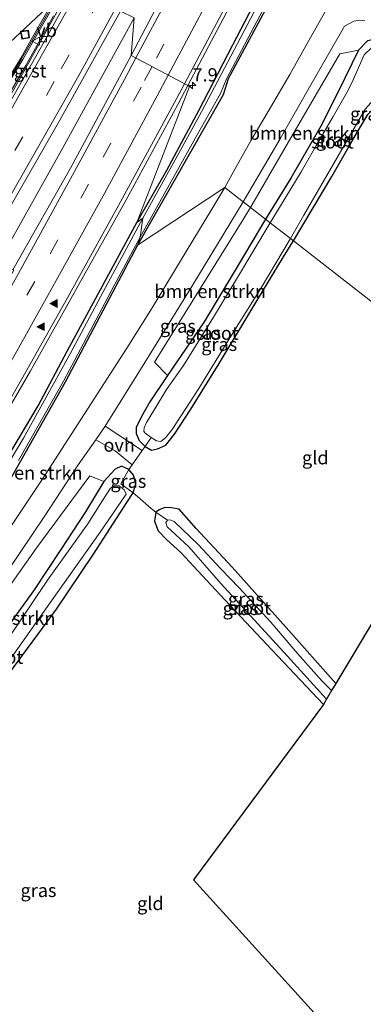
# Model space of a CAD drawing. Units: metres. Extents: x 154783 to 157354, y 568746 to 575000.
# Drawn here: x 155609 to 155673, y 569220 to 569405 of the extents above; entities that cross this region are included whole.
import ezdxf
from ezdxf.enums import TextEntityAlignment as Align

# ---------------------------------------------------------------- set-up
doc = ezdxf.new("R2010")
doc.units = ezdxf.units.M
doc.linetypes.add('IE-TERREINAFSCHEIDING', pattern=[10, 8, -2])
doc.linetypes.add('VW-3-9_STREEP', pattern=[12, 3, -9])
doc.layers.get('0').update_dxf_attribs({"lineweight": 25})
for name, color, linetype, lineweight in [('B-ME-AM-KILOMETR-S-B1', 7, 'Continuous', 18), ('B-ME-BV-GELEIDECONSTRUCTIE-GELEIDERAIL-L-B1', 213, 'BV-GELEIDERAIL', 18), ('B-ME-GR-BOMENSTRUIKEN-GV-B6', 93, 'Continuous', 18), ('B-ME-GW-INSTEEKWATERGANG-L-B1', 10, 'Continuous', 25), ('B-ME-IE-GRASLAND-GV-B6', 93, 'Continuous', 18), ('B-ME-IE-GRONDWERKLIJN-GROND_INGERICHT-GV-B6', 253, 'Continuous', 18), ('B-ME-IE-HULPGEOMETRIE-L-B1', 53, 'Continuous', 18), ('B-ME-IE-INRICHTINGSELEMENT-S-B1', 253, 'Continuous', 18), ('B-ME-IE-TERREINAFSCHEIDING-DOORGANG-L-B1', 8, 'IE-TERREINAFSCHEIDING-KUNSTMATIG-OPEN', 18), ('B-ME-IE-TERREINAFSCHEIDING-RASTERHEKWERK-L-B1', 8, 'IE-TERREINAFSCHEIDING', 18), ('B-ME-KG-KADASTRAAL-OPNAMEDTMGRENS-L-B1', 10, 'Continuous', 25), ('B-ME-KW-GELUIDSWERING-GV-B6', 8, 'Continuous', 18), ('B-ME-KW-SCHERM-L-B1', 8, 'Continuous', 18), ('B-ME-OG-WATER-GV-B6', 153, 'Continuous', 18), ('B-ME-VH-VERH_SOORT-BETON-OVERIG-GV-B6', 8, 'IE-TERREINAFSCHEIDING-NATUURLIJK-HOUTWAL', 18), ('B-ME-VH-VERH_SOORT-BITUMEN-GV-B6', 8, 'IE-TERREINAFSCHEIDING-NATUURLIJK-HOUTWAL', 18), ('B-ME-VH-VERH_SOORT-GV-B6', 8, 'Continuous', 18), ('B-ME-VH-VERH_SOORT-KLINKERS-GV-B6', 8, 'IE-TERREINAFSCHEIDING-NATUURLIJK-HOUTWAL', 18), ('B-ME-VH-VERH_SOORT-ONVERHARD-GV-B6', 8, 'Continuous', 18), ('B-ME-VV-KOLK-S-B1', 8, 'Continuous', 18), ('B-ME-VW-MARKERING-39STREEP-015-L-B1', 255, 'VW-3-9_STREEP', 18), ('B-ME-VW-MARKERING-STREEP-015-L-B1', 7, 'Continuous', 18), ('B-ME-VW-MARKERING-VLAKMARK-S-B1', 7, 'Continuous', 18), ('B-ME-VW-MEUBILAIR_WEGMEUBILAIR-VERKEERSBORD-S-B1', 8, 'Continuous', 18)]:
    doc.layers.add(name, color=color, linetype=linetype, lineweight=lineweight)
doc.styles.add('NLCS-ISO', font='NLCS-ISO.TTF')
doc.linetypes.add('BV-GELEIDERAIL', pattern='A,10,-3,[108,NLCS.SHX,S=1,R=0,X=0,Y=0],-3', length=16)
doc.linetypes.add('IE-TERREINAFSCHEIDING-KUNSTMATIG-OPEN', pattern='A,7,-1.5,[67,NLCS.SHX,S=0.75,R=0,X=0,Y=0],-1.5', length=10)
doc.linetypes.add('IE-TERREINAFSCHEIDING-NATUURLIJK-HOUTWAL', pattern='A,7,-1.5,[67,NLCS.SHX,S=0.75,R=45,X=0,Y=0],-1.5,7,-1.5,[70,NLCS.SHX,S=0.75,R=0,X=0,Y=0],-1.5', length=20)

# ---------------------------------------------------------------- blocks, each defined once
blk = doc.blocks.new('put')
for p, q in [((0.75, 0.75), (-0.75, 0.75)), ((-0.75, 0.75), (-0.75, -0.75)), ((0.75, -0.75), (0.75, 0.75)), ((-0.75, -0.75), (0.75, -0.75))]:
    blk.add_line(p, q)
blk.add_lwpolyline([(-0.625, 0.625), (0.625, 0.625), (0.625, -0.625), (-0.625, -0.625)], close=True)
blk = doc.blocks.new('verkeersbord')
for p, q in [((0, 0.75), (-0.75, -0.625)), ((0.75, -0.625), (0, 0.75)), ((-0.75, -0.625), (0.75, -0.625))]:
    blk.add_line(p, q)
blk = doc.blocks.new('hecto')
for p, q in [((0, 0.625), (-0.625, 0)), ((0, -0.625), (0, 0.625)), ((-0.625, 0), (0.625, 0)), ((0.625, 0), (0, -0.625))]:
    blk.add_line(p, q)
blk = doc.blocks.new('kolk')
blk.add_lwpolyline([(-0.5, -0.5), (0.5, -0.5), (0.5, 0.5), (-0.5, 0.5)], close=True)
blk = doc.blocks.new('verfsymbol')
for color in [252, 253]:
    blk.add_hatch(color=color).paths.add_polyline_path([(0.75, -0.625), (0, 0.75), (-0.75, -0.625)])
blk.add_lwpolyline([(0.75, -0.625), (0, 0.75), (-0.75, -0.625)], close=True)

msp = doc.modelspace()

# ---------------------------------------------------------------- linework, layer by layer
at = {"layer": 'B-ME-BV-GELEIDECONSTRUCTIE-GELEIDERAIL-L-B1'}
for points in [[(155630.241, 569405.774, 1.863), (155616.778, 569381.267, 1.872), (155603.132, 569356.891, 1.89), (155589.266, 569332.727, 1.917), (155574.899, 569308.69, 1.957), (155562.493, 569288.242, 1.944), (155546.33, 569262.381, 1.908), (155532.708, 569241.011, 1.921), (155519.403, 569221.074, 1.958), (155505.108, 569200.137, 1.908), (155487.865, 569176.5, 1.878), (155470.74, 569154.356, 1.81), (155454.781, 569134.728, 1.796)], [(155493.654, 569218.6, 0.806), (155503.636, 569231.138, 1.495), (155514.715, 569246.133, 1.569), (155517.629, 569250.401, 0.882), (155524.371, 569260.259, 1.016), (155524.387, 569260.452, 1.598), (155532.456, 569272.702, 1.594), (155541.752, 569287.306, 1.611), (155548.233, 569297.406, 1.637), (155556.702, 569310.954, 1.628), (155565.043, 569324.609, 1.635), (155573.287, 569338.375, 1.627), (155580.844, 569350.848, 1.628), (155584.333, 569356.468, 1.618), (155587.792, 569362.224, 1.618), (155589.95, 569365.567, 1.624), (155592.096, 569368.937, 1.631), (155594.293, 569372.307, 1.63), (155596.495, 569375.501, 1.64), (155604.461, 569387.619, 1.649), (155609.835, 569396.811, 1.611), (155615.024, 569406.186, 1.605)]]:
    msp.add_polyline3d(points, dxfattribs=at)
at = {"layer": 'B-ME-GR-BOMENSTRUIKEN-GV-B6'}
for points in [[(155674.161, 569421.053, 0.632), (155668.374, 569410.785, 0.635), (155663.483, 569402.069, 0.641), (155659.582, 569395.089, 0.635), (155655.456, 569388.133, 0.653), (155652.25, 569382.695, 0.677), (155649.388, 569377.596, 0.689), (155647.309, 569373.804, 0.653), (155630.881, 569362.914, 0.47), (155646.995, 569391.272, 0.414), (155647.951, 569394.294, 0.426), (155658.456, 569413.861, 0.268), (155666.777, 569428.803, 0.363), (155677.392, 569448.799, 0.596)], [(155655.008, 569367.802, 0.584), (155652.146, 569370.032, 0.494), (155659.039, 569381.961, 0.584), (155668.953, 569399.022, 0.587), (155672.509, 569399.697, 0.287), (155669.961, 569394.558, 0.155), (155665.674, 569385.814, 0.131), (155659.737, 569375.541, 0.065), (155655.008, 569367.802, 0.584)], [(155647.309, 569373.804, 0.653), (155644.885, 569369.682, 0.626), (155640.201, 569362.061, 0.635), (155633.613, 569351.098, 0.626), (155628.886, 569343.521, 0.572), (155619.064, 569328.286, 0.566), (155612.929, 569318.75, 0.569), (155609.152, 569313.083, 0.479), (155605.312, 569307.325, 0.407)], [(155606.387, 569317.848, 0.376), (155617.222, 569337.088, 0.353), (155630.881, 569362.914, 0.47), (155647.309, 569373.804, 0.653)], [(155655.008, 569367.802, 0.584), (155649.811, 569359.141, -0.271), (155643.422, 569348.472, -0.247), (155636.519, 569338.319, 0.095), (155634.091, 569340.874, 0.494), (155649.973, 569366.462, 0.494), (155652.146, 569370.032, 0.494), (155655.008, 569367.802, 0.584)], [(155624.505, 569318.323, 0.05), (155621.045, 569312.617, -0.127), (155616.395, 569305.512, -0.154), (155611.295, 569297.758, -0.241), (155604.842, 569288.914, -0.262), (155598.813, 569280.57, -0.373), (155593.314, 569272.615, -0.538), (155587.23, 569265.458, -0.112), (155585.458, 569267.205, 0.17), (155586.213, 569269.783, 0.215), (155593.73, 569279.95, 0.308), (155602.971, 569293.315, 0.431), (155611.896, 569305.903, 0.575), (155621.87, 569319.398, 0.626), (155624.505, 569318.323, 0.05)]]:
    msp.add_polyline3d(points, dxfattribs=at)
at = {"layer": 'B-ME-GW-INSTEEKWATERGANG-L-B1'}
for points in [[(155630.773, 569367.178, 0.703), (155636.402, 569377.081, 0.598), (155642.441, 569388.304, 0.574), (155648.837, 569400.673, 0.585), (155654.203, 569411.121, 0.584), (155661.495, 569424.428, 0.484), (155666.526, 569434.652, 0.6), (155674.634, 569449.983, 0.695)], [(155677.392, 569448.799, 0.596), (155666.777, 569428.803, 0.363), (155658.456, 569413.861, 0.268), (155647.951, 569394.294, 0.426), (155646.995, 569391.272, 0.414), (155630.881, 569362.914, 0.47)], [(155660.229, 569363.761, -0.049), (155667.479, 569375.839, -0.057), (155671.51, 569382.893, -0.03), (155674.282, 569387.564, -0.087), (155675.833, 569389.199, -0.207), (155678.769, 569393.12, 0.15), (155680.486, 569396.131, 0.189), (155680.708, 569397.609, 0.258), (155679.623, 569399.635, 0.284), (155678.183, 569400.912, 0.254), (155675.945, 569401.819, 0.298), (155674.174, 569401.464, 0.318), (155672.509, 569399.697, 0.287), (155669.961, 569394.558, 0.155), (155665.674, 569385.814, 0.131), (155659.737, 569375.541, 0.065), (155655.008, 569367.802, 0.584)], [(155605.801, 569321.902, 0.998), (155612.154, 569332.647, 0.907), (155617.607, 569342.902, 0.853), (155623.834, 569354.443, 0.789), (155630.773, 569367.178, 0.703)], [(155655.008, 569367.802, 0.584), (155649.811, 569359.141, -0.271), (155643.422, 569348.472, -0.247), (155636.519, 569338.319, 0.095), (155633.161, 569333.394, 0.257), (155631.556, 569330.482, 0.212), (155630.587, 569328.537, 0.287), (155630.622, 569327.405, 0.254), (155631.167, 569326.05, 0.278), (155632.297, 569324.934, 0.044), (155633.487, 569324.269, 0.077), (155634.632, 569324.491, 0.02), (155636.234, 569325.203, 0.02), (155637.863, 569327.26, 0.02), (155640.92, 569331.967, -0.052), (155646.255, 569340.619, -0.049), (155652.758, 569351.469, -0.067), (155658.582, 569361.051, -0.049), (155660.229, 569363.761, -0.049)], [(155630.881, 569362.914, 0.47), (155617.222, 569337.088, 0.353), (155606.387, 569317.848, 0.376), (155590.547, 569293.326, 0.32), (155589.79, 569290.615, 0.301), (155588.968, 569288.981, 0.286), (155583.348, 569281.037, 0.243), (155573.617, 569266.417, 0.252)], [(155606.653, 569282.051, -0.079), (155615.614, 569294.291, -0.106), (155622.554, 569304.638, -0.106), (155628.851, 569314.359, -0.223), (155630.064, 569316.183, -0.265), (155630.581, 569317.975, -0.199), (155630.087, 569319.544, -0.199), (155629.24, 569320.634, -0.118), (155627.858, 569321.239, -0.037), (155626.646, 569320.648, 0.059), (155624.505, 569318.323, 0.05), (155621.045, 569312.617, -0.127), (155616.395, 569305.512, -0.154), (155611.295, 569297.758, -0.241), (155604.842, 569288.914, -0.262)], [(155668.246, 569280.269, -0.28), (155658.877, 569290.801, -0.271), (155648.702, 569302.213, -0.301), (155641.921, 569309.454, -0.319), (155638.73, 569313.106, -0.331), (155637.242, 569313.358, -0.292), (155636.033, 569313.457, -0.403), (155634.936, 569313.018, -0.403), (155634.343, 569312.542, -0.376), (155634.081, 569310.867, -0.37), (155634.783, 569309.073, -0.307), (155636.319, 569307.401, -0.268), (155639.047, 569304.934, -0.286), (155646.4, 569297.06, -0.295), (155656.192, 569286.575, -0.331), (155665.897, 569276.284, -0.331)]]:
    msp.add_polyline3d(points, dxfattribs=at)
at = {"layer": 'B-ME-IE-GRASLAND-GV-B6'}
for points in [[(155680.32, 569497.425, 1.142), (155669.095, 569475.573, 1.148), (155657.519, 569452.8, 1.184), (155642.8636, 569423.9974, 1.187), (155639.627, 569417.68, 1.167), (155629.672, 569398.699, 1.137), (155630.241, 569405.774, 1.863), (155627.636, 569407.04, 1.178), (155639.548, 569428.786, 1.179), (155650.606, 569449.513, 1.17), (155661.877, 569471.229, 1.161), (155672.748, 569492.093, 1.159), (155684.074, 569513.996, 1.164)], [(155674.634, 569449.983, 0.695), (155666.526, 569434.652, 0.6), (155661.495, 569424.428, 0.484), (155654.203, 569411.121, 0.584), (155648.837, 569400.673, 0.585), (155642.441, 569388.304, 0.574), (155636.402, 569377.081, 0.598), (155630.773, 569367.178, 0.703), (155640.6371, 569392.8686, 0.923), (155640.365, 569393.0132, 0.8758), (155650.902, 569413.038, 0.83), (155651.816, 569414.982, 0.835), (155656.833, 569427.011, 0.871), (155661.4847, 569438.5497, 0.9004), (155662.953, 569438.087, 0.617), (155663.572, 569439.779, 0.605), (155665.65, 569445.063, 0.817), (155666.338, 569446.813, 0.835), (155667.133, 569448.457, 0.822), (155675.193, 569464.215, 0.815)], [(155677.392, 569448.799, 0.596), (155666.777, 569428.803, 0.363), (155658.456, 569413.861, 0.268), (155647.951, 569394.294, 0.426), (155646.995, 569391.272, 0.414), (155630.881, 569362.914, 0.47), (155631.377, 569364.438, -0.984), (155642.123, 569383.741, -0.984), (155646.497, 569391.548, -0.984), (155647.647, 569394.277, -0.984), (155654.505, 569407.266, -0.984), (155661.48, 569420.356, -0.984), (155667.396, 569431.25, -0.984), (155673.239, 569442.171, -0.984), (155684.192, 569462.377, -0.984)], [(155678.939, 569456.138, -0.984), (155672.296, 569443.862, -0.984), (155665.671, 569431.253, -0.984), (155659.092, 569418.688, -0.984), (155652.762, 569406.773, -0.984), (155642.918, 569388.041, -0.984), (155639.286, 569381.372, -0.984), (155631.874, 569368.007, -0.984), (155630.773, 569367.178, 0.703), (155636.402, 569377.081, 0.598), (155642.441, 569388.304, 0.574), (155648.837, 569400.673, 0.585), (155654.203, 569411.121, 0.584), (155661.495, 569424.428, 0.484), (155666.526, 569434.652, 0.6), (155674.634, 569449.983, 0.695)], [(155614.807, 569408.632, 1.218), (155602.743, 569397.361, 0.527), (155610.725, 569415.074, 0.412)], [(155602.743, 569397.361, 0.527), (155614.807, 569408.632, 1.218), (155610.84, 569401.678, 1.228), (155608.862, 569398.197, 1.252), (155606.809, 569394.775, 1.226)], [(155607.211, 569394.532, 1.226), (155609.268, 569397.96, 1.252), (155611.248, 569401.446, 1.228), (155615.215, 569408.4, 1.218)], [(155417.071, 569100.588, 1.188), (155433.456, 569118.983, 1.234), (155448.737, 569136.624, 1.238), (155464.689, 569155.726, 1.262), (155479.257, 569173.943, 1.291), (155493.702, 569192.876, 1.293), (155508.223, 569212.935, 1.306), (155521.663, 569232.569, 1.282), (155527.862, 569241.806, 1.29), (155541.914, 569263.28, 1.284), (155554.518, 569283.05, 1.301), (155567.084, 569303.212, 1.316), (155579.778, 569324.019, 1.33), (155592.019, 569344.655, 1.296), (155603.879, 569364.986, 1.258), (155616.226, 569386.493, 1.219), (155627.636, 569407.04, 1.178)], [(155630.241, 569405.774, 1.863), (155629.672, 569398.699, 1.137), (155618.233, 569377.437, 1.126), (155607.3746, 569358.2717, 1.1919), (155606.8858, 569358.5197, 1.237), (155588.982, 569326.977, 1.198), (155577.1294, 569306.7976, 1.154), (155564.6347, 569285.9811, 1.123), (155553.2259, 569267.3224, 1.084), (155539.4121, 569245.0078, 1.098), (155529.7864, 569229.7103, 1.1), (155521.742, 569217.2991, 1.087), (155505.2628, 569192.9593, 1.024), (155496.5015, 569180.7283, 0.998), (155487.5341, 569168.6182, 1.02), (155471.9538, 569148.45, 1.024), (155464.5652, 569139.1296, 1.048), (155457.6318, 569130.6073, 1.044), (155442.9295, 569113.2752, 1.007), (155427.4075, 569095.5505, 0.9854), (155424.541, 569097.532, 1.688), (155421.368, 569100.34, 1.805), (155417.071, 569100.588, 1.188)], [(155615.682, 569406.835, 0.87), (155609.777, 569396.222, 0.909), (155605.248, 569388.136, 0.886), (155600.162, 569379.321, 0.93), (155594.309, 569372.935, 1.135), (155587.755, 569362.461, 1.05), (155581.014, 569351.408, 1.073), (155574.011, 569339.855, 1.238), (155564.716, 569324.683, 1.085), (155556.762, 569311.744, 1.061), (155550.951, 569302.375, 1.082), (155548.226, 569297.996, 1.111), (155541.116, 569286.634, 1.079), (155532.822, 569273.888, 1.122), (155524.253, 569260.977, 1.136), (155517.386, 569250.636, 1.126), (155513.523, 569244.998, 1.102), (155510.854, 569240.101, 0.851), (155508.526, 569236.394, 0.89), (155505.579, 569232.372, 0.868), (155498.625, 569222.998, 0.866), (155492.691, 569215.164, 0.839)], [(155674.174, 569401.464, 0.318), (155672.509, 569399.697, 0.287), (155668.953, 569399.022, 0.587), (155659.039, 569381.961, 0.584), (155652.146, 569370.032, 0.494), (155650.795, 569371.085, 0.743), (155657.75, 569382.988, 0.536), (155663.026, 569392.298, 0.476), (155667.155, 569399.53, 0.473), (155669.878, 569404.205, 0.656), (155671.642, 569405.174, 0.552), (155672.706, 569405.332, 0.539), (155673.691, 569405.198, 0.5)], [(155673.595, 569398.799, -0.821), (155671.471, 569394.102, -0.821), (155670.488, 569392.012, -0.821), (155667.724, 569387.206, -0.821), (155664.459, 569381.606, -0.821), (155661.688, 569376.763, -0.821), (155655.863, 569367.136, -0.82), (155655.008, 569367.802, 0.584), (155659.737, 569375.541, 0.065), (155665.674, 569385.814, 0.131), (155669.961, 569394.558, 0.155), (155672.509, 569399.697, 0.287), (155674.174, 569401.464, 0.318)], [(155526.346, 569198.419, 1.347), (155540.683, 569221.697, 1.387), (155564.023, 569260.467, 1.398), (155588.406, 569300.949, 1.395), (155600.241, 569321.147, 1.367), (155610.632, 569339.119, 1.242), (155628.671, 569371.339, 1.009), (155638.479, 569389.429, 0.884), (155640.365, 569393.0132, 0.8758), (155640.6371, 569392.8686, 0.923), (155630.773, 569367.178, 0.703)], [(155674.282, 569387.564, -0.087), (155671.51, 569382.893, -0.03), (155667.479, 569375.839, -0.057), (155660.229, 569363.761, -0.049), (155659.708, 569364.168, -0.823), (155662.195, 569368.607, -0.821), (155666.122, 569375.299, -0.821), (155671.713, 569384.989, -0.821), (155673.763, 569388.581, -0.821)], [(155624.79, 569328.795, 0.476), (155631.424, 569339.44, 0.5), (155636.803, 569348.197, 0.593), (155641.278, 569355.45, 0.584), (155650.795, 569371.085, 0.743), (155652.146, 569370.032, 0.494), (155649.973, 569366.462, 0.494), (155634.091, 569340.874, 0.494), (155636.519, 569338.319, 0.095), (155633.161, 569333.394, 0.257), (155631.556, 569330.482, 0.212), (155630.587, 569328.537, 0.287), (155630.622, 569327.405, 0.254), (155631.167, 569326.05, 0.278), (155632.297, 569324.934, 0.044), (155631.766, 569324.21, 0.143), (155624.79, 569328.795, 0.476)], [(155630.773, 569367.178, 0.703), (155631.874, 569368.007, -0.984), (155624.403, 569354.14, -0.984), (155618.256, 569342.582, -0.984), (155609.376, 569326.533, -0.984), (155603.009, 569315.879, -0.984)], [(155605.801, 569321.902, 0.998), (155612.154, 569332.647, 0.907), (155617.607, 569342.902, 0.853), (155623.834, 569354.443, 0.789), (155630.773, 569367.178, 0.703)], [(155630.773, 569367.178, 0.703), (155623.834, 569354.443, 0.789), (155617.607, 569342.902, 0.853), (155612.154, 569332.647, 0.907), (155605.801, 569321.902, 0.998)], [(155655.008, 569367.802, 0.584), (155655.863, 569367.136, -0.82), (155649.532, 569356.499, -0.82), (155645.161, 569349.345, -0.82), (155639.524, 569340.23, -0.82), (155636.36, 569335.719, -0.82), (155634.128, 569332.063, -0.82), (155632.557, 569329.501, -0.82), (155632.093, 569328.5, -0.82), (155632.049, 569327.824, -0.82), (155632.24, 569327.511, -0.82), (155633.433, 569326.663, -0.82), (155632.297, 569324.934, 0.044), (155631.167, 569326.05, 0.278), (155630.622, 569327.405, 0.254), (155630.587, 569328.537, 0.287), (155631.556, 569330.482, 0.212), (155633.161, 569333.394, 0.257), (155636.519, 569338.319, 0.095), (155643.422, 569348.472, -0.247), (155649.811, 569359.141, -0.271), (155655.008, 569367.802, 0.584)], [(155608.449, 569322.326, -0.984), (155616.901, 569337.26, -0.984), (155620.117, 569343.319, -0.984), (155626.481, 569355.308, -0.984), (155631.377, 569364.438, -0.984), (155630.881, 569362.914, 0.47), (155617.222, 569337.088, 0.353), (155606.387, 569317.848, 0.376)], [(155660.229, 569363.761, -0.049), (155658.582, 569361.051, -0.049), (155652.758, 569351.469, -0.067), (155646.255, 569340.619, -0.049), (155640.92, 569331.967, -0.052), (155637.863, 569327.26, 0.02), (155636.234, 569325.203, 0.02), (155634.632, 569324.491, 0.02), (155633.487, 569324.269, 0.077), (155632.297, 569324.934, 0.044), (155633.433, 569326.663, -0.82), (155634.458, 569325.999, -0.82), (155635.287, 569325.864, -0.82), (155636.164, 569326.561, -0.82), (155637.413, 569328.174, -0.82), (155642.413, 569335.903, -0.82), (155648.258, 569345.431, -0.82), (155654.151, 569354.878, -0.82), (155659.708, 569364.168, -0.823), (155660.229, 569363.761, -0.049)], [(155606.428, 569301.479, 0.485), (155613.402, 569311.882, 0.602), (155619.7, 569321.481, 0.473), (155622.995, 569326.216, 0.491), (155626.662, 569324.154, 0.347), (155629.837, 569321.507, 0.14), (155629.24, 569320.634, -0.118), (155627.858, 569321.239, -0.037), (155626.646, 569320.648, 0.059), (155624.505, 569318.323, 0.05), (155621.87, 569319.398, 0.626), (155611.896, 569305.903, 0.575), (155602.971, 569293.315, 0.431)], [(155604.842, 569288.914, -0.262), (155611.295, 569297.758, -0.241), (155616.395, 569305.512, -0.154), (155621.045, 569312.617, -0.127), (155624.505, 569318.323, 0.05), (155626.646, 569320.648, 0.059), (155627.858, 569321.239, -0.037), (155629.24, 569320.634, -0.118), (155627.72, 569317.928, -0.754), (155630.064, 569316.183, -0.265), (155628.851, 569314.359, -0.223), (155622.554, 569304.638, -0.106), (155615.614, 569294.291, -0.106), (155606.653, 569282.051, -0.079)], [(155629.24, 569320.634, -0.118), (155630.087, 569319.544, -0.199), (155630.581, 569317.975, -0.199), (155630.064, 569316.183, -0.265), (155627.72, 569317.928, -0.754), (155629.24, 569320.634, -0.118)], [(155582.679, 569252.971, -0.901), (155583.185, 569252.917, -0.901), (155583.817, 569253.574, -0.901), (155587.199, 569257.668, -0.901), (155593.017, 569265.436, -0.901), (155604.033, 569280.871, -0.901), (155613.286, 569293.873, -0.901), (155623.839, 569308.806, -0.901), (155628.704, 569315.94, -0.901), (155628.359, 569316.759, -0.901), (155627.397, 569317.53, -0.901), (155626.512, 569317.547, -0.901), (155625.782, 569317.073, -0.901), (155624.288, 569314.791, -0.901), (155621.541, 569310.377, -0.901), (155613.911, 569299.746, -0.901), (155607.738, 569290.564, -0.901), (155601.813, 569282.111, -0.901), (155595.826, 569273.73, -0.901), (155588.177, 569263.789, -0.901), (155582.806, 569256.591, -0.901), (155581.986, 569255.033, -0.901), (155581.833, 569254.137, -0.901), (155582.679, 569252.971, -0.901)], [(155667.433, 569278.91, -1.084), (155665.604, 569280.785, -1.087), (155660.982, 569285.929, -1.087), (155655.974, 569291.838, -1.087), (155650.038, 569298.271, -1.087), (155646.49, 569301.936, -1.087), (155642.307, 569306.494, -1.087), (155637.759, 569310.823, -1.087), (155636.931, 569311.095, -1.087), (155636.5, 569311.049, -1.087), (155634.343, 569312.542, -0.376), (155634.936, 569313.018, -0.403), (155636.033, 569313.457, -0.403), (155637.242, 569313.358, -0.292), (155638.73, 569313.106, -0.331), (155641.921, 569309.454, -0.319), (155648.702, 569302.213, -0.301), (155658.877, 569290.801, -0.271), (155668.246, 569280.269, -0.28), (155667.433, 569278.91, -1.084)], [(155634.343, 569312.542, -0.376), (155636.5, 569311.049, -1.087), (155636.203, 569310.631, -1.087), (155636.482, 569309.811, -1.087), (155640.527, 569305.999, -1.087), (155646.573, 569299.123, -1.087), (155659.109, 569285.383, -1.087), (155666.496, 569277.296, -1.087), (155665.897, 569276.284, -0.331), (155656.192, 569286.575, -0.331), (155646.4, 569297.06, -0.295), (155639.047, 569304.934, -0.286), (155636.319, 569307.401, -0.268), (155634.783, 569309.073, -0.307), (155634.081, 569310.867, -0.37), (155634.343, 569312.542, -0.376)]]:
    msp.add_polyline3d(points, dxfattribs=at)
at = {"layer": 'B-ME-IE-GRONDWERKLIJN-GROND_INGERICHT-GV-B6'}
for points in [[(155686.676, 569389.711, 0.041), (155685.996, 569389.281, 0.097), (155684, 569387.64, 0.03), (155682.244, 569385.643, 0.063), (155681.381, 569382.879, 0.164), (155682.809, 569380.042, -0.03), (155686.833, 569375.65, -0.024), (155694.369, 569367.614, -0.024), (155700.899, 569361.102, -0.015), (155708.267, 569353.374, 0.056), (155710.51, 569351.071, 0.056), (155699.727, 569332.919, 0.116), (155660.229, 569363.761, -0.049), (155667.479, 569375.839, -0.057), (155671.51, 569382.893, -0.03), (155674.282, 569387.564, -0.087), (155675.833, 569389.199, -0.207), (155678.769, 569393.12, 0.15), (155680.486, 569396.131, 0.189), (155686.676, 569389.711, 0.041)], [(155660.229, 569363.761, -0.049), (155699.727, 569332.919, 0.116), (155668.246, 569280.269, -0.28), (155658.877, 569290.801, -0.271), (155648.702, 569302.213, -0.301), (155641.921, 569309.454, -0.319), (155638.73, 569313.106, -0.331), (155637.242, 569313.358, -0.292), (155636.033, 569313.457, -0.403), (155634.936, 569313.018, -0.403), (155634.343, 569312.542, -0.376), (155633.466, 569313.284, -0.316), (155630.869, 569315.495, -0.133), (155630.064, 569316.183, -0.265), (155630.581, 569317.975, -0.199), (155630.087, 569319.544, -0.199), (155629.24, 569320.634, -0.118), (155629.837, 569321.507, 0.14), (155631.766, 569324.21, 0.143), (155632.297, 569324.934, 0.044), (155633.487, 569324.269, 0.077), (155634.632, 569324.491, 0.02), (155636.234, 569325.203, 0.02), (155637.863, 569327.26, 0.02), (155640.92, 569331.967, -0.052), (155646.255, 569340.619, -0.049), (155652.758, 569351.469, -0.067), (155658.582, 569361.051, -0.049), (155660.229, 569363.761, -0.049)], [(155581.474, 569251.543, -0.07), (155582.558, 569251.324, -0.055), (155583.901, 569252.043, -0.127), (155585.058, 569253.181, -0.127), (155586.731, 569255.281, 0.047), (155597.288, 569269.447, -0.001), (155606.653, 569282.051, -0.079), (155615.614, 569294.291, -0.106), (155622.554, 569304.638, -0.106), (155628.851, 569314.359, -0.223), (155630.064, 569316.183, -0.265), (155630.869, 569315.495, -0.133), (155633.466, 569313.284, -0.316), (155634.343, 569312.542, -0.376), (155634.081, 569310.867, -0.37), (155634.783, 569309.073, -0.307), (155636.319, 569307.401, -0.268), (155639.047, 569304.934, -0.286), (155646.4, 569297.06, -0.295), (155656.192, 569286.575, -0.331), (155665.897, 569276.284, -0.331), (155641.404, 569243.199, 0.257), (155680.142, 569200.478, -0.163)]]:
    msp.add_polyline3d(points, dxfattribs=at)
at = {"layer": 'B-ME-IE-HULPGEOMETRIE-L-B1'}
for points in [[(155614.807, 569408.632, 1.218), (155602.743, 569397.361, 0.527), (155598.5037, 569389.4093, -0.072), (155587.8168, 569367.8407, 0.346), (155586.5337, 569368.4137, -0.071), (155585.8833, 569368.7041, 0.1236), (155585.5811, 569368.8391, 0.0581), (155585.4896, 569368.8799, 0.058), (155603.8684, 569407.6241, 0.296)], [(155699.727, 569332.919, 0.116), (155660.229, 569363.761, -0.049), (155659.708, 569364.168, -0.823), (155655.863, 569367.136, -0.82), (155655.008, 569367.802, 0.584), (155652.146, 569370.032, 0.494), (155650.795, 569371.085, 0.743), (155647.309, 569373.804, 0.653), (155630.881, 569362.914, 0.47), (155631.377, 569364.438, -0.984), (155631.874, 569368.007, -0.984), (155630.773, 569367.178, 0.703), (155640.6371, 569392.8686, 0.923), (155640.365, 569393.0132, 0.8758), (155629.672, 569398.699, 1.137), (155630.241, 569405.774, 1.863)]]:
    msp.add_polyline3d(points, dxfattribs=at)
at = {"layer": 'B-ME-IE-TERREINAFSCHEIDING-DOORGANG-L-B1'}
for p, q in [((155629.837, 569321.507, 0.14), (155631.766, 569324.21, 0.143)), ((155630.869, 569315.495, -0.133), (155633.466, 569313.284, -0.316))]:
    msp.add_line(p, q, dxfattribs=at)
at = {"layer": 'B-ME-IE-TERREINAFSCHEIDING-RASTERHEKWERK-L-B1'}
for points in [[(155633.433, 569326.663, -0.82), (155632.297, 569324.934, 0.044), (155631.766, 569324.21, 0.143)], [(155629.837, 569321.507, 0.14), (155629.24, 569320.634, -0.118), (155627.72, 569317.928, -0.754), (155630.064, 569316.183, -0.265), (155630.869, 569315.495, -0.133)], [(155636.5, 569311.049, -1.087), (155634.343, 569312.542, -0.376), (155633.466, 569313.284, -0.316)]]:
    msp.add_polyline3d(points, dxfattribs=at)
at = {"layer": 'B-ME-KG-KADASTRAAL-OPNAMEDTMGRENS-L-B1'}
msp.add_polyline3d([(155699.727, 569332.919, 0.116), (155668.246, 569280.269, -0.28), (155667.433, 569278.91, -1.084), (155666.496, 569277.296, -1.087), (155665.897, 569276.284, -0.331), (155641.404, 569243.199, 0.257), (155680.142, 569200.478, -0.163), (155680.968, 569199.567, -1.159), (155682.673, 569197.73, -1.159), (155683.388, 569196.96, -0.19), (155698.851, 569161.471, -0.16), (155695.01, 569145.347, -0.181), (155669.662, 569120.284, 0.098), (155615.223, 569060.64, -0.07), (155614.313, 569059.643, -1.162), (155612.361, 569057.508, -1.162), (155611.524, 569056.587, -0.088), (155553.912, 569003.946, 0.231)], dxfattribs=at)
at = {"layer": 'B-ME-KW-GELUIDSWERING-GV-B6'}
for points in [[(155606.809, 569394.775, 1.226), (155608.862, 569398.197, 1.252), (155610.84, 569401.678, 1.228), (155614.807, 569408.632, 1.218)], [(155615.215, 569408.4, 1.218), (155611.248, 569401.446, 1.228), (155609.268, 569397.96, 1.252), (155607.211, 569394.532, 1.226)]]:
    msp.add_polyline3d(points, dxfattribs=at)
at = {"layer": 'B-ME-KW-SCHERM-L-B1'}
msp.add_polyline3d([(155604.848, 569391.08, 1.812), (155608.972, 569397.93, 1.806), (155612.957, 569404.894, 1.786), (155615.067, 569408.585, 1.79)], dxfattribs=at)
at = {"layer": 'B-ME-OG-WATER-GV-B6'}
for points in [[(155684.192, 569462.377, -0.984), (155673.239, 569442.171, -0.984), (155667.396, 569431.25, -0.984), (155661.48, 569420.356, -0.984), (155654.505, 569407.266, -0.984), (155647.647, 569394.277, -0.984), (155646.497, 569391.548, -0.984), (155642.123, 569383.741, -0.984), (155631.377, 569364.438, -0.984), (155631.874, 569368.007, -0.984), (155639.286, 569381.372, -0.984), (155642.918, 569388.041, -0.984), (155652.762, 569406.773, -0.984), (155659.092, 569418.688, -0.984), (155665.671, 569431.253, -0.984), (155672.296, 569443.862, -0.984), (155678.939, 569456.138, -0.984)], [(155659.708, 569364.168, -0.823), (155655.863, 569367.136, -0.82), (155661.688, 569376.763, -0.821), (155664.459, 569381.606, -0.821), (155667.724, 569387.206, -0.821), (155670.488, 569392.012, -0.821), (155671.471, 569394.102, -0.821), (155673.595, 569398.799, -0.821), (155675.019, 569400.192, -0.821), (155677.32, 569399.828, -0.821), (155679.016, 569398.345, -0.821), (155679.168, 569396.347, -0.821), (155676.745, 569392.593, -0.821), (155674.84, 569389.784, -0.821), (155673.763, 569388.581, -0.821), (155671.713, 569384.989, -0.821), (155666.122, 569375.299, -0.821), (155662.195, 569368.607, -0.821), (155659.708, 569364.168, -0.823)], [(155603.009, 569315.879, -0.984), (155609.376, 569326.533, -0.984), (155618.256, 569342.582, -0.984), (155624.403, 569354.14, -0.984), (155631.874, 569368.007, -0.984)], [(155631.874, 569368.007, -0.984), (155631.377, 569364.438, -0.984), (155626.481, 569355.308, -0.984), (155620.117, 569343.319, -0.984), (155616.901, 569337.26, -0.984), (155608.449, 569322.326, -0.984)], [(155633.433, 569326.663, -0.82), (155632.24, 569327.511, -0.82), (155632.049, 569327.824, -0.82), (155632.093, 569328.5, -0.82), (155632.557, 569329.501, -0.82), (155634.128, 569332.063, -0.82), (155636.36, 569335.719, -0.82), (155639.524, 569340.23, -0.82), (155645.161, 569349.345, -0.82), (155649.532, 569356.499, -0.82), (155655.863, 569367.136, -0.82), (155659.708, 569364.168, -0.823), (155654.151, 569354.878, -0.82), (155648.258, 569345.431, -0.82), (155642.413, 569335.903, -0.82), (155637.413, 569328.174, -0.82), (155636.164, 569326.561, -0.82), (155635.287, 569325.864, -0.82), (155634.458, 569325.999, -0.82), (155633.433, 569326.663, -0.82)], [(155582.679, 569252.971, -0.901), (155581.833, 569254.137, -0.901), (155581.986, 569255.033, -0.901), (155582.806, 569256.591, -0.901), (155588.177, 569263.789, -0.901), (155595.826, 569273.73, -0.901), (155601.813, 569282.111, -0.901), (155607.738, 569290.564, -0.901), (155613.911, 569299.746, -0.901), (155621.541, 569310.377, -0.901), (155624.288, 569314.791, -0.901), (155625.782, 569317.073, -0.901), (155626.512, 569317.547, -0.901), (155627.397, 569317.53, -0.901), (155628.359, 569316.759, -0.901), (155628.704, 569315.94, -0.901), (155623.839, 569308.806, -0.901), (155613.286, 569293.873, -0.901), (155604.033, 569280.871, -0.901), (155593.017, 569265.436, -0.901), (155587.199, 569257.668, -0.901), (155583.817, 569253.574, -0.901), (155583.185, 569252.917, -0.901), (155582.679, 569252.971, -0.901)], [(155667.433, 569278.91, -1.084), (155666.496, 569277.296, -1.087), (155659.109, 569285.383, -1.087), (155646.573, 569299.123, -1.087), (155640.527, 569305.999, -1.087), (155636.482, 569309.811, -1.087), (155636.203, 569310.631, -1.087), (155636.5, 569311.049, -1.087), (155636.931, 569311.095, -1.087), (155637.759, 569310.823, -1.087), (155642.307, 569306.494, -1.087), (155646.49, 569301.936, -1.087), (155650.038, 569298.271, -1.087), (155655.974, 569291.838, -1.087), (155660.982, 569285.929, -1.087), (155665.604, 569280.785, -1.087), (155667.433, 569278.91, -1.084)]]:
    msp.add_polyline3d(points, dxfattribs=at)
at = {"layer": 'B-ME-VH-VERH_SOORT-BETON-OVERIG-GV-B6'}
for points in [[(155620.07, 569413.578, 0.862), (155613.332, 569401.409, 0.877), (155606.002, 569388.383, 0.909), (155600.737, 569379.076, 0.938), (155600.527, 569378.808, 0.939), (155597.602, 569375.06, 0.914), (155593.058, 569369.232, 0.904), (155588.511, 569362.14, 0.902), (155586.99, 569359.701, 0.92), (155581.607, 569350.773, 0.908), (155573.66, 569337.509, 0.944), (155565.92, 569324.683, 0.947), (155563.512, 569320.663, 0.955), (155563.6, 569320.608, 1.026), (155554.696, 569306.358, 1.006), (155542.538, 569287.136, 0.983), (155528.207, 569264.933, 0.95), (155518.058, 569249.702, 0.944), (155513.47, 569243.216, 0.86)], [(155513.47, 569243.216, 0.86), (155512.982, 569243.584, 0.824), (155532.824, 569273.239, 0.911), (155541.385, 569286.606, 0.889), (155548.988, 569298.441, 0.911), (155557.1, 569311.444, 0.934), (155565.058, 569324.385, 0.934), (155573.682, 569338.728, 0.901), (155581.343, 569351.437, 0.895), (155587.575, 569361.58, 0.89), (155592.539, 569369.573, 0.91), (155594.41, 569371.953, 0.936), (155597.869, 569376.32, 0.946), (155600.162, 569379.321, 0.93), (155605.248, 569388.136, 0.886), (155609.777, 569396.222, 0.909), (155615.682, 569406.835, 0.87)]]:
    msp.add_polyline3d(points, dxfattribs=at)
at = {"layer": 'B-ME-VH-VERH_SOORT-BITUMEN-GV-B6'}
for points in [[(155688.599, 569493.876, 0.923), (155666.488, 569450.393, 0.926), (155664.909, 569447.044, 0.922), (155661.4847, 569438.5497, 0.9004), (155656.833, 569427.011, 0.871), (155651.816, 569414.982, 0.835), (155650.902, 569413.038, 0.83), (155640.365, 569393.0132, 0.8758), (155629.672, 569398.699, 1.137), (155639.627, 569417.68, 1.167), (155642.8636, 569423.9974, 1.187), (155657.519, 569452.8, 1.184), (155669.095, 569475.573, 1.148), (155680.32, 569497.425, 1.142)], [(155601.3087, 569378.3424, 1.0079), (155611.364, 569396.102, 1.007), (155619.9809, 569411.4984, 0.9829)], [(155627.636, 569407.04, 1.178), (155616.226, 569386.493, 1.219), (155603.879, 569364.986, 1.258), (155592.019, 569344.655, 1.296), (155579.778, 569324.019, 1.33), (155567.084, 569303.212, 1.316), (155554.518, 569283.05, 1.301), (155541.914, 569263.28, 1.284), (155527.862, 569241.806, 1.29), (155521.663, 569232.569, 1.282), (155508.223, 569212.935, 1.306)], [(155522.353, 569216.764, 1.058), (155530.489, 569229.217, 1.076), (155540.092, 569244.386, 1.083), (155554.039, 569266.786, 1.081), (155565.417, 569285.475, 1.114), (155577.896, 569306.387, 1.151), (155600.857, 569346.19, 1.175), (155607.569, 569358.173, 1.174), (155607.3746, 569358.2717, 1.1919), (155618.233, 569377.437, 1.126), (155629.672, 569398.699, 1.137), (155640.365, 569393.0132, 0.8758), (155638.479, 569389.429, 0.884), (155628.671, 569371.339, 1.009), (155610.632, 569339.119, 1.242), (155600.241, 569321.147, 1.367), (155588.406, 569300.949, 1.395), (155564.023, 569260.467, 1.398), (155540.683, 569221.697, 1.387), (155526.346, 569198.419, 1.347)]]:
    msp.add_polyline3d(points, dxfattribs=at)
at = {"layer": 'B-ME-VH-VERH_SOORT-GV-B6'}
msp.add_polyline3d([(155620.07, 569413.578, 0.862), (155619.9809, 569411.4984, 0.9829), (155611.364, 569396.102, 1.007), (155601.3087, 569378.3424, 1.0079), (155600.527, 569378.808, 0.939), (155600.737, 569379.076, 0.938), (155606.002, 569388.383, 0.909), (155613.332, 569401.409, 0.877), (155620.07, 569413.578, 0.862)], dxfattribs=at)
at = {"layer": 'B-ME-VH-VERH_SOORT-KLINKERS-GV-B6'}
for points in [[(155673.691, 569405.198, 0.5), (155672.706, 569405.332, 0.539), (155671.642, 569405.174, 0.552), (155669.878, 569404.205, 0.656), (155667.155, 569399.53, 0.473), (155663.026, 569392.298, 0.476), (155657.75, 569382.988, 0.536), (155650.795, 569371.085, 0.743), (155647.309, 569373.804, 0.653), (155649.388, 569377.596, 0.689), (155652.25, 569382.695, 0.677), (155655.456, 569388.133, 0.653), (155659.582, 569395.089, 0.635), (155663.483, 569402.069, 0.641), (155668.374, 569410.785, 0.635), (155674.161, 569421.053, 0.632)], [(155605.312, 569307.325, 0.407), (155609.152, 569313.083, 0.479), (155612.929, 569318.75, 0.569), (155619.064, 569328.286, 0.566), (155628.886, 569343.521, 0.572), (155633.613, 569351.098, 0.626), (155640.201, 569362.061, 0.635), (155644.885, 569369.682, 0.626), (155647.309, 569373.804, 0.653), (155650.795, 569371.085, 0.743), (155641.278, 569355.45, 0.584), (155636.803, 569348.197, 0.593), (155631.424, 569339.44, 0.5), (155624.79, 569328.795, 0.476), (155622.995, 569326.216, 0.491), (155619.7, 569321.481, 0.473), (155613.402, 569311.882, 0.602), (155606.428, 569301.479, 0.485)]]:
    msp.add_polyline3d(points, dxfattribs=at)
at = {"layer": 'B-ME-VH-VERH_SOORT-ONVERHARD-GV-B6'}
msp.add_polyline3d([(155624.79, 569328.795, 0.476), (155631.766, 569324.21, 0.143), (155629.837, 569321.507, 0.14), (155626.662, 569324.154, 0.347), (155622.995, 569326.216, 0.491), (155624.79, 569328.795, 0.476)], dxfattribs=at)
at = {"layer": 'B-ME-VW-MARKERING-39STREEP-015-L-B1'}
for points in [[(155806.1053, 569713.088, 1.054), (155793.962, 569694.249, 1.054), (155782.174, 569675.116, 1.05), (155772.692, 569659.365, 1.051), (155760.891, 569639.034, 1.046), (155748.709, 569617.412, 1.045), (155737.781, 569597.515, 1.047), (155726.902, 569577.175, 1.045), (155716.111, 569556.699, 1.046), (155695.702, 569517.238, 1.06), (155673.403, 569473.659, 1.041), (155661.659, 569450.605, 1.053), (155651.098, 569429.944, 1.044), (155641.482, 569411.427, 1.049), (155633.6119, 569396.6041, 1.0664)], [(155623.7761, 569409.288, 1.0961), (155615.201, 569393.783, 1.11), (155603.835, 569373.788, 1.132), (155591.968, 569353.324, 1.178), (155581.203, 569335.175, 1.221), (155569.245, 569315.425, 1.214), (155558.178, 569297.415, 1.224), (155541.45, 569270.962, 1.186), (155529.505, 569252.515, 1.19), (155518.225, 569235.614, 1.172), (155507.003, 569219.254, 1.148), (155492.602, 569199.126, 1.153), (155483.911, 569187.492, 1.145), (155474.079, 569174.654, 1.126), (155467.005, 569165.694, 1.119), (155453.093, 569148.894, 1.07), (155435.37, 569128.324, 1.057), (155412.6734, 569103.0391, 1.0416)], [(155633.6119, 569396.6041, 1.0664), (155631.547, 569392.715, 1.071), (155621.656, 569374.432, 1.118), (155611.512, 569356.089, 1.164), (155604.724, 569344.01, 1.212), (155593.446, 569324.23, 1.268), (155581.761, 569304.164, 1.265), (155569.384, 569283.474, 1.235), (155557.816, 569264.458, 1.213), (155543.996, 569242.228, 1.213), (155534.197, 569226.803, 1.205), (155526.164, 569214.48, 1.188), (155518.127, 569202.504, 1.17), (155509.496, 569190.061, 1.139), (155500.618, 569177.587, 1.131), (155491.746, 569165.539, 1.123), (155483.761, 569155.013, 1.136), (155468.713, 569135.861, 1.124), (155461.752, 569127.309, 1.121), (155454.773, 569118.946, 1.109), (155447.014, 569109.868, 1.108), (155439.04, 569100.709, 1.088), (155431.7619, 569092.5405, 1.0763)]]:
    msp.add_polyline3d(points, dxfattribs=at)
at = {"layer": 'B-ME-VW-MARKERING-STREEP-015-L-B1'}
for points in [[(155803.2359, 569714.9519, 1.1362), (155791.066, 569696.068, 1.147), (155779.184, 569676.789, 1.145), (155769.795, 569661.169, 1.153), (155757.768, 569640.474, 1.143), (155745.682, 569619.037, 1.128), (155734.827, 569599.217, 1.143), (155723.857, 569578.76, 1.135), (155713.124, 569558.429, 1.133), (155692.546, 569518.658, 1.135), (155670.285, 569475.113, 1.128), (155648.041, 569431.494, 1.134), (155638.568, 569413.256, 1.157), (155630.5701, 569398.2214, 1.1538)], [(155809.0157, 569711.1973, 0.9531), (155796.899, 569692.351, 0.956), (155785.183, 569673.428, 0.953), (155775.326, 569657.082, 0.963), (155773.469, 569653.795, 0.963), (155763.909, 569637.395, 0.954), (155751.646, 569615.63, 0.959), (155740.812, 569595.799, 0.952), (155729.956, 569575.74, 0.968), (155708.204, 569534.036, 0.96), (155687.886, 569494.383, 0.945), (155676.474, 569472.096, 0.951), (155664.757, 569449.073, 0.967), (155654.267, 569428.558, 0.95), (155644.567, 569409.857, 0.956), (155636.6564, 569394.9852, 0.9901)], [(155664.757, 569449.073, 0.967), (155656.196, 569427.239, 0.884), (155651.301, 569415.234, 0.846), (155639.7022, 569393.3657, 0.9054)], [(155626.7369, 569407.5636, 1.1943), (155619.7865, 569394.9462, 1.2078), (155604.9816, 569368.854, 1.2519), (155589.8488, 569342.9506, 1.2907), (155574.3922, 569317.2391, 1.2939), (155557.5715, 569290.0169, 1.3047), (155541.4965, 569264.6873, 1.271), (155527.2863, 569242.9144, 1.283), (155514.9804, 569224.6784, 1.2788), (155503.5103, 569208.2946, 1.2771), (155491.7315, 569192.1315, 1.2731), (155479.6406, 569176.2005, 1.2552), (155467.2424, 569160.5075, 1.2405), (155454.5414, 569145.0585, 1.219), (155441.5444, 569129.8576, 1.2093), (155424.3154, 569110.3858, 1.1722), (155415.99, 569101.1905, 1.1627)], [(155630.5701, 569398.2214, 1.1538), (155628.425, 569394.189, 1.153), (155618.651, 569376.113, 1.172), (155608.424, 569357.558, 1.178), (155601.775, 569345.688, 1.191), (155590.447, 569325.916, 1.199), (155578.793, 569305.86, 1.179), (155566.318, 569285.021, 1.15), (155554.901, 569266.228, 1.112), (155540.96, 569243.847, 1.123), (155531.341, 569228.668, 1.122), (155523.259, 569216.242, 1.102), (155515.266, 569204.337, 1.082), (155506.559, 569191.83, 1.056), (155497.915, 569179.708, 1.033), (155488.912, 569167.487, 1.037), (155480.994, 569157.045, 1.04), (155466.044, 569138.041, 1.04), (155452.227, 569121.225, 1.016), (155444.338, 569111.992, 1.032), (155436.536, 569103.024, 1.022), (155428.929, 569094.4987, 1.0211)], [(155636.6564, 569394.9852, 0.9901), (155634.584, 569391.089, 0.999), (155624.713, 569372.814, 1.065), (155614.634, 569354.544, 1.159), (155607.822, 569342.385, 1.225), (155596.464, 569322.555, 1.338), (155584.855, 569302.521, 1.332), (155572.387, 569281.722, 1.324), (155560.781, 569262.663, 1.309), (155548.259, 569242.504, 1.304), (155537.11, 569224.932, 1.294), (155529.115, 569212.667, 1.274), (155521.052, 569200.679, 1.252), (155512.424, 569188.224, 1.239), (155503.498, 569175.707, 1.231), (155494.551, 569163.571, 1.212), (155486.484, 569152.936, 1.235), (155471.56, 569133.901, 1.222), (155464.475, 569125.214, 1.211), (155451.609, 569109.84, 1.204), (155441.696, 569098.487, 1.167), (155434.6412, 569090.5501, 1.1442)], [(155639.7022, 569393.3657, 0.9054), (155637.82, 569389.817, 0.915), (155627.985, 569371.666, 1.024), (155617.701, 569352.974, 1.149), (155610.1, 569339.485, 1.24), (155599.775, 569321.401, 1.366), (155588.009, 569301.23, 1.383), (155575.634, 569280.415, 1.389), (155563.605, 569260.649, 1.377), (155551.473, 569240.472, 1.392), (155540.431, 569221.851, 1.373), (155533.166, 569209.954, 1.371), (155520.968, 569190.574, 1.334), (155517.8403, 569185.7546, 1.339), (155515.416, 569182.337, 1.398), (155512.417, 569178.202, 1.383), (155502.88, 569165.035, 1.372), (155493.026, 569151.79, 1.31), (155486.683, 569143.935, 1.326), (155473.985, 569129.062, 1.321), (155458.611, 569111.98, 1.282), (155437.4978, 569088.5755, 1.2023)]]:
    msp.add_polyline3d(points, dxfattribs=at)

# ---------------------------------------------------------------- block references
at = {"layer": 'B-ME-AM-KILOMETR-S-B1', "rotation": 90}
msp.add_blockref('hecto', (155641.241, 569393.018, 0.743), dxfattribs=at)
at = {"layer": 'B-ME-IE-INRICHTINGSELEMENT-S-B1', "rotation": 9}
msp.add_blockref('put', (155609.6933, 569402.6309, 1.0375), dxfattribs=at)
at = {"layer": 'B-ME-VV-KOLK-S-B1', "rotation": 90}
msp.add_blockref('kolk', (155613.231, 569401.776, 0.827), dxfattribs=at)
at = {"layer": 'B-ME-VW-MARKERING-VLAKMARK-S-B1', "rotation": 90}
for p in [(155615.1231, 569351.8997, 1.1611), (155612.6604, 569347.5483, 1.1846)]:
    msp.add_blockref('verfsymbol', p, dxfattribs=at)
at = {"layer": 'B-ME-VW-MEUBILAIR_WEGMEUBILAIR-VERKEERSBORD-S-B1', "rotation": 90}
msp.add_blockref('verkeersbord', (155611.8, 569401.394, 0.751), dxfattribs=at)

# ---------------------------------------------------------------- texts
at = {"layer": 'B-ME-AM-KILOMETR-S-B1', "ltscale": 0.2, "style": 'NLCS-ISO'}
msp.add_text('7.9', height=2.5, dxfattribs=at).set_placement((155641.241, 569393.018, 0.743), align=Align.BOTTOM_LEFT)
at = {"layer": 'B-ME-GR-BOMENSTRUIKEN-GV-B6', "ltscale": 0.2, "style": 'NLCS-ISO'}
for p in [(155662.3651, 569384.0389), (155644.5552, 569354.2093), (155610.0127, 569319.9744), (155604.8963, 569292.5652)]:
    msp.add_text('bmn en strkn', height=2.5, dxfattribs=at).set_placement(p, align=Align.MIDDLE_CENTER)
at = {"layer": 'B-ME-IE-GRASLAND-GV-B6', "ltscale": 0.2, "style": 'NLCS-ISO'}
for p in [(155674.2965, 569387.682), (155667.858, 569382.79), (155638.468, 569347.6475), (155643.225, 569346.368), (155646.263, 569344.2185), (155629.1505, 569318.4085), (155651.2945, 569296.1835), (155650.2885, 569294.413), (155612.214, 569241.236)]:
    msp.add_text('gras', height=2.5, dxfattribs=at).set_placement(p, align=Align.MIDDLE_CENTER)
at = {"layer": 'B-ME-IE-GRONDWERKLIJN-GROND_INGERICHT-GV-B6', "ltscale": 0.2, "style": 'NLCS-ISO'}
for p in [(155664.3592, 569322.8359), (155633.2924, 569238.77)]:
    msp.add_text('gld', height=2.5, dxfattribs=at).set_placement(p, align=Align.MIDDLE_CENTER)
at = {"layer": 'B-ME-OG-WATER-GV-B6', "ltscale": 0.2, "style": 'NLCS-ISO'}
for p in [(155667.6011, 569382.4094), (155645.9331, 569346.3258), (155652.0261, 569294.4869), (155605.3512, 569285.2281)]:
    msp.add_text('sloot', height=2.5, dxfattribs=at).set_placement(p, align=Align.MIDDLE_CENTER)
at = {"layer": 'B-ME-VH-VERH_SOORT-GV-B6', "ltscale": 0.2, "style": 'NLCS-ISO'}
msp.add_text('grst', height=2.5, dxfattribs=at).set_placement((155610.6433, 569395.795), align=Align.MIDDLE_CENTER)
at = {"layer": 'B-ME-VH-VERH_SOORT-ONVERHARD-GV-B6', "ltscale": 0.2, "style": 'NLCS-ISO'}
msp.add_text('ovh', height=2.5, dxfattribs=at).set_placement((155627.4128, 569325.2209), align=Align.MIDDLE_CENTER)
at = {"layer": 'B-ME-VW-MEUBILAIR_WEGMEUBILAIR-VERKEERSBORD-S-B1', "ltscale": 0.2, "style": 'NLCS-ISO'}
msp.add_text('vb', height=2.5, dxfattribs=at).set_placement((155611.8, 569401.394, 0.751), align=Align.BOTTOM_LEFT)

doc.saveas('drawing.dxf')
